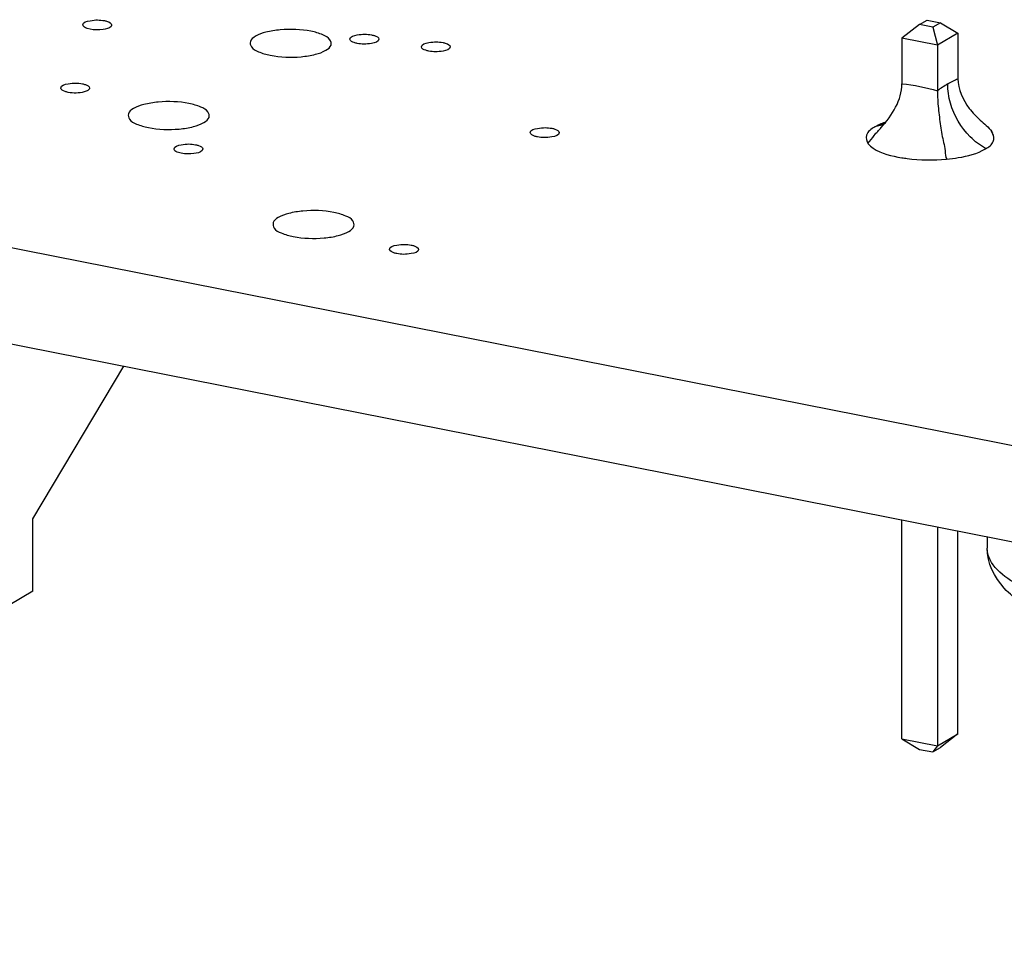
# Model space of a CAD drawing. Units: millimetres. Extents: x -297 to 297, y 0 to 420.
# Drawn here: x 181 to 183, y 282 to 284 of the extents above; entities that cross this region are included whole.
import ezdxf

# ---------------------------------------------------------------- set-up
doc = ezdxf.new("R2010")
doc.units = ezdxf.units.MM
doc.header["$LTSCALE"] = 27.377778
doc.layers.get('0').update_dxf_attribs({"linetype": 'CONTINUOUS'})

msp = doc.modelspace()

# ---------------------------------------------------------------- linework, layer by layer
at = {"color": 7, "linetype": 'CONTINUOUS'}
for p, q in [((183.0513, 283.7962), (183.0657, 283.8047)), ((183.0657, 283.8047), (183.0906, 283.7998)), ((183.0906, 283.7998), (183.0762, 283.7912)), ((183.0906, 283.7998), (183.1234, 283.7802)), ((181.497, 283.7876), (181.4918, 283.7889)), ((183.0513, 283.7962), (183.0185, 283.7706)), ((183.0762, 283.7912), (183.0513, 283.7962)), ((183.0762, 283.7912), (183.085, 283.7575)), ((183.1234, 283.7802), (183.085, 283.7575)), ((183.1234, 283.7802), (183.1234, 283.6949)), ((183.085, 283.7575), (183.0185, 283.7706)), ((183.0185, 283.7706), (183.0185, 283.6853)), ((183.085, 283.7575), (183.085, 283.6722)), ((179.6208, 283.72), (187.1032, 282.2425)), ((183.1887, 283.593), (183.1864, 283.5962)), ((181.6546, 283.562), (181.6544, 283.5632)), ((179.6208, 283.5396), (187.1032, 282.0621)), ((181.3897, 282.8704), (181.5603, 283.1566)), ((181.3897, 282.7351), (181.3897, 282.8704)), ((183.0185, 282.458), (183.0185, 282.8686)), ((183.085, 282.8555), (183.085, 282.4449)), ((183.1234, 282.4677), (183.1234, 282.8479)), ((183.1781, 282.8371), (183.1781, 282.8154)), ((181.3897, 282.7351), (181.2997, 282.6818)), ((183.0185, 282.458), (183.085, 282.4449)), ((183.0185, 282.458), (183.0513, 282.4385)), ((183.085, 282.4449), (183.1234, 282.4677)), ((183.1234, 282.4677), (183.0906, 282.4421)), ((183.0513, 282.4385), (183.0762, 282.4336)), ((183.085, 282.4449), (183.0762, 282.4336)), ((183.0762, 282.4336), (183.0906, 282.4421))]:
    msp.add_line(p, q, dxfattribs=at)
at = {"color": 9, "linetype": 'CONTINUOUS'}
for centre, radius, start, end in [((183.2055, 283.5139), 0.1989, 120.6192, 127.2904), ((182.9538, 283.6854), 0.0812, 287.4368, 295.1099), ((182.9532, 283.6874), 0.0832, 279.3761, 287.4391)]:
    msp.add_arc(centre, radius, start, end, dxfattribs=at)
at = {"color": 7, "linetype": 'CONTINUOUS'}
msp.add_arc((183.0643, 283.8222), 0.2792, 260.4474, 262.5251, dxfattribs=at)
for points, knots in [([(181.4835, 283.7956), (181.4835, 283.8008), (181.5033, 283.8054), (181.5151, 283.8053), (181.5239, 283.8036)], [0, 0, 0, 0, 0.367502, 1, 1, 1, 1]), ([(181.5239, 283.8036), (181.5258, 283.8032), (181.5306, 283.802), (181.5374, 283.799), (181.5374, 283.7956)], [0, 0, 0, 0, 0.359077, 1, 1, 1, 1]), ([(181.4918, 283.7889), (181.4906, 283.7893), (181.4874, 283.7905), (181.4835, 283.7932), (181.4835, 283.7956)], [0, 0, 0, 0, 0.349119, 1, 1, 1, 1]), ([(181.5374, 283.7956), (181.5374, 283.7946), (181.534, 283.7887), (181.5266, 283.7879), (181.5213, 283.7871)], [0, 0, 0, 0, 0.151098, 1, 1, 1, 1]), ([(181.9841, 283.7689), (181.9841, 283.7742), (182.0039, 283.7788), (182.0157, 283.7787), (182.0245, 283.7769)], [0, 0, 0, 0, 0.367502, 1, 1, 1, 1]), ([(181.9975, 283.7609), (181.9957, 283.7613), (181.9909, 283.7625), (181.9841, 283.7655), (181.9841, 283.7689)], [0, 0, 0, 0, 0.359077, 1, 1, 1, 1]), ([(182.038, 283.7689), (182.038, 283.7637), (182.0182, 283.7591), (182.0064, 283.7592), (181.9975, 283.7609)], [0, 0, 0, 0, 0.367502, 1, 1, 1, 1]), ([(182.0245, 283.7769), (182.0264, 283.7766), (182.0311, 283.7754), (182.038, 283.7724), (182.038, 283.7689)], [0, 0, 0, 0, 0.359077, 1, 1, 1, 1]), ([(182.1181, 283.7545), (182.1181, 283.7597), (182.1379, 283.7644), (182.1497, 283.7642), (182.1585, 283.7625)], [0, 0, 0, 0, 0.367502, 1, 1, 1, 1]), ([(182.1585, 283.7625), (182.1604, 283.7621), (182.1652, 283.7609), (182.172, 283.7579), (182.172, 283.7545)], [0, 0, 0, 0, 0.359077, 1, 1, 1, 1]), ([(182.1316, 283.7465), (182.1297, 283.7469), (182.1249, 283.7481), (182.1181, 283.7511), (182.1181, 283.7545)], [0, 0, 0, 0, 0.359077, 1, 1, 1, 1]), ([(182.172, 283.7545), (182.172, 283.7493), (182.1522, 283.7446), (182.1404, 283.7448), (182.1316, 283.7465)], [0, 0, 0, 0, 0.367502, 1, 1, 1, 1]), ([(181.4422, 283.6773), (181.4423, 283.6825), (181.462, 283.6872), (181.4739, 283.687), (181.4827, 283.6853)], [0, 0, 0, 0, 0.367502, 1, 1, 1, 1]), ([(183.1234, 283.6949), (183.1234, 283.6751), (183.1368, 283.6453), (183.1646, 283.6169), (183.1809, 283.6043), (183.1866, 283.5959)], [0, 0, 0, 0, 0.495984, 0.746056, 1, 1, 1, 1]), ([(181.4557, 283.6693), (181.4538, 283.6697), (181.4491, 283.6709), (181.4422, 283.6739), (181.4422, 283.6773)], [0, 0, 0, 0, 0.359077, 1, 1, 1, 1]), ([(181.493, 283.673), (181.4909, 283.6716), (181.4789, 283.6674), (181.4657, 283.6674), (181.4557, 283.6693)], [0, 0, 0, 0, 0.195789, 1, 1, 1, 1]), ([(181.4827, 283.6853), (181.4846, 283.6849), (181.4893, 283.6837), (181.4962, 283.6807), (181.4962, 283.6773)], [0, 0, 0, 0, 0.359077, 1, 1, 1, 1]), ([(181.4962, 283.6773), (181.4962, 283.6765), (181.4954, 283.6747), (181.4939, 283.6735), (181.493, 283.673)], [0, 0, 0, 0, 0.429195, 1, 1, 1, 1]), ([(183.085, 283.6722), (183.085, 283.6612), (183.0862, 283.6391), (183.0907, 283.6069), (183.0948, 283.5801), (183.1005, 283.5602), (183.0992, 283.5482), (183.1027, 283.5441)], [0, 0, 0, 0, 0.254648, 0.510867, 0.755735, 0.875739, 1, 1, 1, 1]), ([(182.322, 283.5939), (182.3221, 283.5991), (182.3418, 283.6037), (182.3537, 283.6036), (182.3625, 283.6019)], [0, 0, 0, 0, 0.367502, 1, 1, 1, 1]), ([(182.3355, 283.5859), (182.3336, 283.5862), (182.3289, 283.5874), (182.322, 283.5904), (182.322, 283.5939)], [0, 0, 0, 0, 0.359077, 1, 1, 1, 1]), ([(182.376, 283.5939), (182.376, 283.5886), (182.3562, 283.584), (182.3443, 283.5841), (182.3355, 283.5859)], [0, 0, 0, 0, 0.367502, 1, 1, 1, 1]), ([(182.3625, 283.6019), (182.3644, 283.6015), (182.3691, 283.6003), (182.376, 283.5973), (182.376, 283.5939)], [0, 0, 0, 0, 0.359077, 1, 1, 1, 1]), ([(182.9671, 283.6042), (182.961, 283.6006), (182.9487, 283.5924), (182.9518, 283.5774), (182.9551, 283.5731)], [0, 0, 0, 0, 0.567751, 1, 1, 1, 1]), ([(182.9544, 283.5734), (182.959, 283.578), (182.966, 283.5893), (182.9754, 283.5985), (182.9797, 283.6034)], [0, 0, 0, 0, 0.497928, 1, 1, 1, 1]), ([(183.1749, 283.5632), (183.1807, 283.5667), (183.1918, 283.574), (183.1909, 283.588), (183.1883, 283.5923)], [0, 0, 0, 0, 0.574946, 1, 1, 1, 1]), ([(181.6544, 283.5632), (181.6544, 283.5684), (181.6742, 283.5731), (181.686, 283.5729), (181.6948, 283.5712)], [0, 0, 0, 0, 0.367502, 1, 1, 1, 1]), ([(181.6678, 283.5552), (181.6662, 283.5555), (181.6615, 283.5568), (181.6558, 283.5589), (181.6546, 283.562)], [0, 0, 0, 0, 0.33681, 1, 1, 1, 1]), ([(181.7083, 283.5632), (181.7083, 283.5622), (181.7047, 283.5561), (181.6971, 283.5554), (181.6916, 283.5547)], [0, 0, 0, 0, 0.149955, 1, 1, 1, 1]), ([(181.6948, 283.5712), (181.6967, 283.5708), (181.7014, 283.5696), (181.7083, 283.5666), (181.7083, 283.5632)], [0, 0, 0, 0, 0.359077, 1, 1, 1, 1]), ([(182.9551, 283.5731), (182.9576, 283.5699), (182.9758, 283.5552), (182.9994, 283.55), (183.018, 283.5469)], [0, 0, 0, 0, 0.178123, 1, 1, 1, 1]), ([(183.102, 283.5441), (183.1094, 283.5448), (183.1343, 283.548), (183.1595, 283.5542), (183.1749, 283.5632)], [0, 0, 0, 0, 0.29351, 1, 1, 1, 1]), ([(182.0583, 283.3751), (182.0583, 283.3803), (182.0781, 283.385), (182.09, 283.3848), (182.0988, 283.3831)], [0, 0, 0, 0, 0.367502, 1, 1, 1, 1]), ([(182.0718, 283.3671), (182.0699, 283.3675), (182.0652, 283.3687), (182.0583, 283.3717), (182.0583, 283.3751)], [0, 0, 0, 0, 0.359077, 1, 1, 1, 1]), ([(182.1123, 283.3751), (182.1123, 283.3699), (182.0925, 283.3652), (182.0806, 283.3654), (182.0718, 283.3671)], [0, 0, 0, 0, 0.367502, 1, 1, 1, 1]), ([(182.0988, 283.3831), (182.1007, 283.3827), (182.1054, 283.3815), (182.1123, 283.3785), (182.1123, 283.3751)], [0, 0, 0, 0, 0.359077, 1, 1, 1, 1]), ([(183.2809, 282.6937), (183.2551, 282.705), (183.2053, 282.7325), (183.1781, 282.7881), (183.1781, 282.8154)], [0, 0, 0, 0, 0.508956, 1, 1, 1, 1])]:
    msp.add_open_spline(points, degree=3, knots=knots, dxfattribs=at)
for points in [[(181.5213, 283.7871), (181.5133, 283.7859), (181.5049, 283.786), (181.497, 283.7876)], [(182.9797, 283.6034), (182.9997, 283.6261), (183.0185, 283.6551), (183.0185, 283.6853)], [(182.9862, 283.6128), (182.983, 283.6116), (182.9797, 283.6104), (182.9766, 283.609)], [(182.9766, 283.609), (182.9733, 283.6076), (182.9701, 283.606), (182.9671, 283.6042)], [(181.6916, 283.5547), (181.6838, 283.5536), (181.6756, 283.5537), (181.6678, 283.5552)], [(183.028, 283.5454), (183.0525, 283.5422), (183.0775, 283.5419), (183.102, 283.5441)]]:
    msp.add_open_spline(points, degree=3, dxfattribs=at)
at = {"color": 9, "linetype": 'CONTINUOUS'}
for points, knots in [([(181.911, 283.7838), (181.8921, 283.7874), (181.8635, 283.7886), (181.8281, 283.783), (181.8093, 283.7765), (181.7953, 283.7666), (181.7989, 283.7514), (181.8149, 283.7439), (181.8272, 283.7402), (181.8348, 283.7387)], [0, 0, 0, 0, 0.342078, 0.50188, 0.626241, 0.706425, 0.76748, 0.862065, 1, 1, 1, 1]), ([(181.8348, 283.7387), (181.8538, 283.7351), (181.8824, 283.7338), (181.9177, 283.7394), (181.9366, 283.7459), (181.9506, 283.7559), (181.947, 283.771), (181.931, 283.7786), (181.9186, 283.7822), (181.911, 283.7838)], [0, 0, 0, 0, 0.342078, 0.50188, 0.626241, 0.706425, 0.76748, 0.862065, 1, 1, 1, 1]), ([(181.6824, 283.6484), (181.6635, 283.652), (181.6349, 283.6532), (181.5995, 283.6476), (181.5807, 283.6411), (181.5667, 283.6311), (181.5703, 283.616), (181.5863, 283.6084), (181.5986, 283.6048), (181.6062, 283.6032)], [0, 0, 0, 0, 0.342078, 0.50188, 0.626241, 0.706425, 0.76748, 0.862065, 1, 1, 1, 1]), ([(181.6062, 283.6032), (181.6252, 283.5996), (181.6538, 283.5984), (181.6891, 283.604), (181.708, 283.6105), (181.722, 283.6205), (181.7184, 283.6356), (181.7024, 283.6432), (181.69, 283.6468), (181.6824, 283.6484)], [0, 0, 0, 0, 0.342078, 0.50188, 0.626241, 0.706425, 0.76748, 0.862065, 1, 1, 1, 1]), ([(181.9539, 283.4443), (181.9349, 283.4479), (181.9063, 283.4491), (181.8709, 283.4435), (181.8521, 283.437), (181.8381, 283.4271), (181.8417, 283.4119), (181.8577, 283.4044), (181.87, 283.4007), (181.8777, 283.3992)], [0, 0, 0, 0, 0.342078, 0.50188, 0.626241, 0.706425, 0.76748, 0.862065, 1, 1, 1, 1]), ([(181.8777, 283.3992), (181.8966, 283.3956), (181.9252, 283.3944), (181.9606, 283.3999), (181.9794, 283.4064), (181.9934, 283.4164), (181.9898, 283.4316), (181.9738, 283.4391), (181.9615, 283.4427), (181.9539, 283.4443)], [0, 0, 0, 0, 0.342078, 0.50188, 0.626241, 0.706425, 0.76748, 0.862065, 1, 1, 1, 1]), ([(183.2825, 282.7262), (183.2673, 282.7316), (183.2261, 282.7484), (183.1781, 282.7847), (183.1781, 282.8154)], [0, 0, 0, 0, 0.344673, 1, 1, 1, 1])]:
    msp.add_open_spline(points, degree=3, knots=knots, dxfattribs=at)
for points in [[(183.1042, 283.6851), (183.1104, 283.6888), (183.1168, 283.6921), (183.1234, 283.6949)], [(183.0185, 283.6853), (183.041, 283.6831), (183.0634, 283.6786), (183.085, 283.6722)], [(183.1094, 283.6489), (183.1061, 283.6606), (183.1042, 283.6729), (183.1042, 283.6851)], [(183.1465, 283.5859), (183.1293, 283.6031), (183.1161, 283.6255), (183.1094, 283.6489)], [(183.1752, 283.5641), (183.1647, 283.57), (183.155, 283.5775), (183.1465, 283.5859)]]:
    msp.add_open_spline(points, degree=3, dxfattribs=at)

doc.saveas('drawing.dxf')
